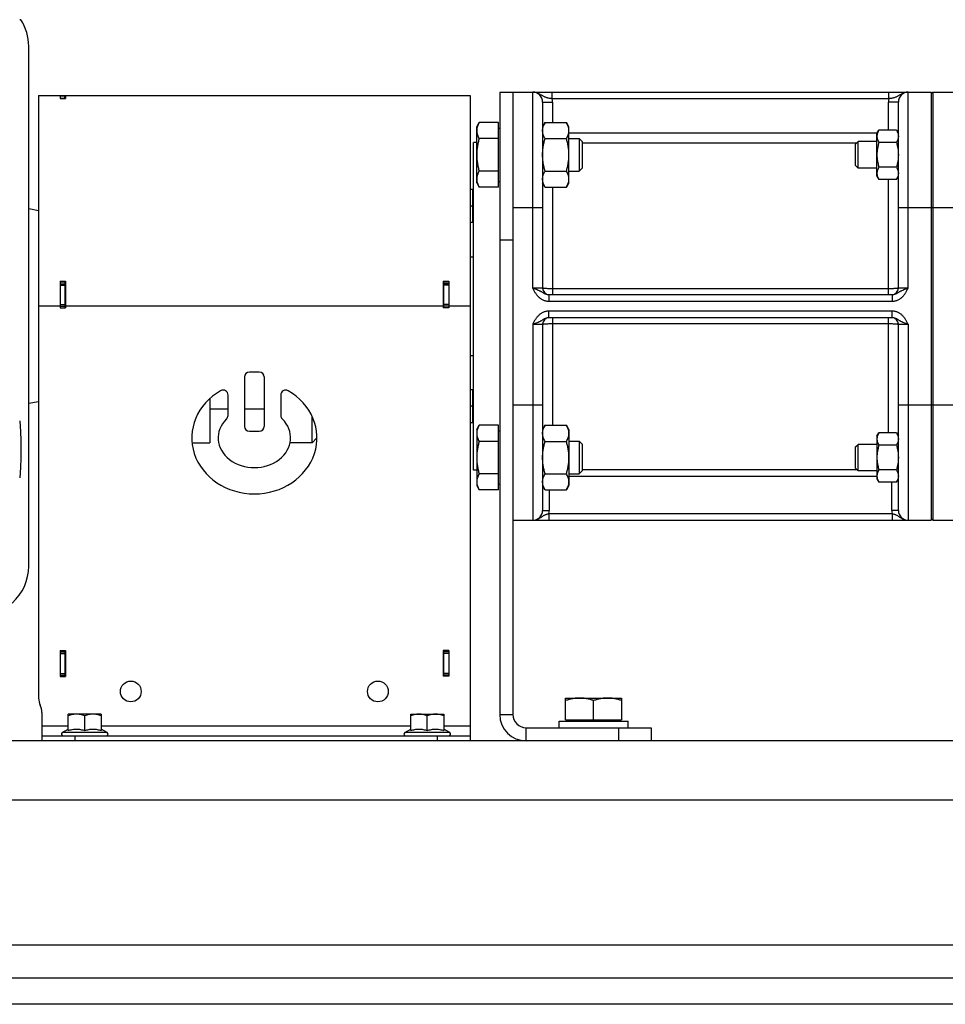
# Model space of a CAD drawing. Units: millimetres. Extents: x -2271 to 1006, y -746 to 914.
# Drawn here: x -120 to 161, y -217 to 82 of the extents above; entities that cross this region are included whole.
import ezdxf

# ---------------------------------------------------------------- set-up
doc = ezdxf.new("R2010")
doc.units = ezdxf.units.MM
doc.header["$LTSCALE"] = 19.36
doc.layers.get('0').update_dxf_attribs({"linetype": 'CONTINUOUS'})
doc.layers.add('02___PRT_ALL_AXES', color=7, linetype='CONTINUOUS')
doc.layers.add('3_ALL_AXES', color=7, linetype='CONTINUOUS')

msp = doc.modelspace()

# ---------------------------------------------------------------- linework, layer by layer
at = {"color": 7, "linetype": 'CONTINUOUS'}
for p, q in [((-119.4, 82.15), (-119.79, 82.15)), ((-117.05, -83.78), (-117.05, 74.09)), ((25.95, 60.15), (25.95, -128.85)), ((25.95, 60.15), (156.95, 60.15)), ((157.45, 60.15), (156.95, 59.65)), ((156.95, 60.15), (156.95, -69.85)), ((157.45, 60.15), (223.95, 60.15)), ((157.45, 60.15), (157.45, -69.85)), ((-114.05, 59.15), (-114.05, -123.85)), ((-114.05, 59.15), (8.75, 59.15)), ((-107.55, 59.04), (-107.55, 58.19)), ((-107.55, 59.04), (-105.85, 59.04)), ((-107.55, 59.01), (-106.05, 59.01)), ((-107.55, 58.19), (-105.85, 58.19)), ((-105.85, 59.04), (-105.85, 58.19)), ((8.75, 59.15), (8.75, 59.02)), ((10.45, 59.02), (8.75, 59.02)), ((8.95, 59.15), (16.95, 59.15)), ((10.45, 59.15), (10.45, 59.02)), ((16.95, 59.15), (16.95, -4.85)), ((38.95, 57.15), (38.95, 0.65)), ((146.95, 0.65), (146.95, 57.15)), ((18.95, 49.61), (19.71, 50.93)), ((25.55, 50.93), (19.71, 50.93)), ((25.55, 31.3), (25.55, 50.93)), ((39.71, 50.93), (38.95, 49.61)), ((39.71, 50.93), (46.19, 50.93)), ((46.95, 49.61), (46.19, 50.93)), ((18.95, 32.61), (18.95, 49.61)), ((25.55, 49.21), (25.95, 49.21)), ((46.95, 32.61), (46.95, 49.61)), ((140.45, 47.61), (141.03, 48.62)), ((146.37, 48.62), (141.03, 48.62)), ((146.37, 48.62), (146.95, 47.61)), ((17.95, -54.6), (17.95, 44.9)), ((18.95, 44.9), (17.95, 44.9)), ((25.55, 46.02), (19.71, 46.02)), ((39.71, 46.02), (46.19, 46.02)), ((46.95, 46.11), (50.03, 46.11)), ((50.03, 46.11), (50.03, 36.11)), ((50.95, 45.19), (50.03, 46.11)), ((50.95, 45.19), (50.95, 37.03)), ((133.95, 44.34), (134.72, 45.11)), ((140.45, 45.11), (134.72, 45.11)), ((134.72, 37.11), (134.72, 45.11)), ((140.45, 34.61), (140.45, 47.61)), ((146.37, 44.86), (141.03, 44.86)), ((133.95, 37.88), (133.95, 44.34)), ((25.55, 36.2), (19.71, 36.2)), ((39.71, 36.2), (46.19, 36.2)), ((46.95, 36.11), (50.03, 36.11)), ((50.95, 37.03), (50.03, 36.11)), ((133.95, 37.88), (134.72, 37.11)), ((140.45, 37.11), (134.72, 37.11)), ((146.37, 37.36), (141.03, 37.36)), ((25.55, 33.01), (25.95, 33.01)), ((140.45, 34.61), (141.03, 33.61)), ((146.37, 33.61), (141.03, 33.61)), ((146.37, 33.61), (146.95, 34.61)), ((17.75, 30.55), (16.95, 30.55)), ((17.75, 20.55), (17.75, 30.55)), ((17.95, 30.2), (17.75, 30.2)), ((18.95, 32.61), (19.71, 31.3)), ((25.55, 31.3), (19.71, 31.3)), ((39.71, 31.3), (38.95, 32.61)), ((39.71, 31.3), (46.19, 31.3)), ((46.95, 32.61), (46.19, 31.3)), ((-114.05, 24.15), (-117.05, 24.68)), ((17.75, 25.55), (16.95, 25.55)), ((17.75, 20.55), (16.95, 20.55)), ((17.95, 20.9), (17.75, 20.9)), ((16.95, 10.15), (17.95, 10.15)), ((-107.55, 2.75), (-107.55, -5.35)), ((-107.55, 2.75), (-105.85, 2.75)), ((-107.55, 1.97), (-106.05, 1.97)), ((-105.85, 2.75), (-105.85, -5.35)), ((8.75, 2.75), (10.45, 2.75)), ((8.75, 2.75), (8.75, -5.35)), ((10.45, 1.97), (8.95, 1.97)), ((10.45, 2.75), (10.45, -5.35)), ((40.85, -1.35), (145.05, -1.35)), ((-107.55, -4.85), (-106.05, -4.85)), ((-107.55, -5.35), (-105.85, -5.35)), ((10.45, -5.35), (8.75, -5.35)), ((10.45, -4.85), (8.95, -4.85)), ((145.05, -8.35), (40.85, -8.35)), ((38.95, -10.35), (38.95, -66.85)), ((146.95, -66.85), (146.95, -10.35)), ((16.95, -19.85), (17.95, -19.85)), ((-51.55, -26.35), (-51.55, -41.35)), ((-47.05, -24.85), (-50.05, -24.85)), ((-45.55, -26.35), (-45.55, -41.35)), ((-56.55, -38.02), (-56.55, -31.84)), ((-40.55, -31.84), (-40.55, -38.02)), ((17.75, -30.26), (16.95, -30.26)), ((17.75, -40.26), (17.75, -30.26)), ((17.95, -30.61), (17.75, -30.61)), ((-114.05, -33.85), (-117.05, -34.38)), ((17.75, -35.26), (16.95, -35.26)), ((-31.05, -46.35), (-31.05, -38.23)), ((17.75, -40.26), (16.95, -40.26)), ((17.95, -39.91), (17.75, -39.91)), ((18.95, -42.31), (19.71, -41)), ((25.55, -41), (19.71, -41)), ((25.55, -60.63), (25.55, -41)), ((39.71, -41), (38.95, -42.31)), ((39.71, -41), (46.19, -41)), ((46.95, -42.31), (46.19, -41)), ((-50.05, -42.85), (-47.05, -42.85)), ((18.95, -42.31), (18.95, -59.31)), ((25.55, -42.71), (25.95, -42.71)), ((46.95, -42.31), (46.95, -59.31)), ((140.45, -44.31), (141.03, -43.31)), ((140.45, -44.31), (140.45, -57.31)), ((146.37, -43.31), (141.03, -43.31)), ((146.37, -43.31), (146.95, -44.31)), ((-67.48, -46.35), (-62.05, -46.35)), ((-31.05, -46.35), (-37.71, -46.35)), ((-31.05, -46.35), (-29.55, -44.85)), ((25.55, -45.91), (19.71, -45.91)), ((39.71, -45.91), (46.19, -45.91)), ((46.95, -45.81), (50.03, -45.81)), ((50.95, -46.73), (50.03, -45.81)), ((50.03, -45.81), (50.03, -55.81)), ((50.95, -46.73), (50.95, -54.89)), ((133.95, -47.58), (134.72, -46.81)), ((133.95, -54.05), (133.95, -47.58)), ((140.45, -46.81), (134.72, -46.81)), ((134.72, -54.81), (134.72, -46.81)), ((146.37, -47.06), (141.03, -47.06)), ((18.95, -54.6), (17.95, -54.6)), ((25.55, -55.72), (19.71, -55.72)), ((39.71, -55.72), (46.19, -55.72)), ((46.95, -55.81), (50.03, -55.81)), ((50.95, -54.89), (50.03, -55.81)), ((133.95, -54.05), (134.72, -54.81)), ((140.45, -54.81), (134.72, -54.81)), ((146.37, -54.57), (141.03, -54.57)), ((18.95, -59.31), (19.71, -60.63)), ((25.55, -58.91), (25.95, -58.91)), ((39.71, -60.63), (38.95, -59.31)), ((46.95, -59.31), (46.19, -60.63)), ((140.45, -57.31), (141.03, -58.32)), ((146.37, -58.32), (141.03, -58.32)), ((146.37, -58.32), (146.95, -57.31)), ((25.55, -60.63), (19.71, -60.63)), ((39.71, -60.63), (46.19, -60.63)), ((29.95, -69.85), (156.95, -69.85)), ((157.45, -69.85), (156.95, -69.35)), ((157.45, -69.85), (223.95, -69.85)), ((-107.55, -109.45), (-107.55, -117.35)), ((-107.55, -109.45), (-105.85, -109.45)), ((-107.55, -109.85), (-106.05, -109.85)), ((-105.85, -109.45), (-105.85, -117.35)), ((10.45, -109.45), (8.75, -109.45)), ((8.75, -109.45), (8.75, -117.25)), ((10.45, -109.85), (8.95, -109.85)), ((10.45, -109.45), (10.45, -117.25)), ((-107.55, -116.85), (-106.05, -116.85)), ((-107.55, -117.35), (-105.85, -117.35)), ((10.45, -117.25), (8.75, -117.25)), ((10.45, -116.85), (8.95, -116.85)), ((45.95, -123.85), (62.95, -123.85)), ((45.95, -130.45), (45.95, -123.85)), ((54.45, -130.45), (54.45, -124.61)), ((62.95, -123.85), (62.95, -130.45)), ((-113.05, -128.21), (-113.05, -136.85)), ((-105.05, -133.72), (-105.05, -128.75)), ((-95.05, -128.75), (-105.05, -128.75)), ((-100.05, -133.72), (-100.05, -129.2)), ((-95.05, -128.75), (-95.05, -133.72)), ((-1.05, -128.75), (8.95, -128.75)), ((-1.05, -133.72), (-1.05, -128.75)), ((3.95, -133.72), (3.95, -129.2)), ((8.95, -128.75), (8.95, -133.72)), ((43.95, -130.85), (64.95, -130.85)), ((43.95, -132.85), (43.95, -130.85)), ((45.95, -130.45), (62.95, -130.45)), ((46.35, -130.85), (46.35, -130.45)), ((62.55, -130.85), (62.55, -130.45)), ((64.95, -132.85), (64.95, -130.85)), ((-106.88, -134.33), (-105.05, -133.27)), ((-93.23, -134.33), (-95.05, -133.27)), ((-2.88, -134.33), (-1.05, -133.27)), ((10.77, -134.33), (8.95, -133.27)), ((16.95, -132.25), (16.95, -136.85)), ((71.95, -132.85), (71.95, -136.85)), ((-113.05, -135.35), (16.95, -135.35)), ((366.95, -216.85), (-433.05, -216.85))]:
    msp.add_line(p, q, dxfattribs=at)
at = {"color": 3, "linetype": 'CONTINUOUS'}
for p, q in [((29.95, 60.15), (29.95, -128.85)), ((-106.05, 58.19), (-106.05, 59.01)), ((8.95, 59.02), (8.95, 59.15)), ((-107.55, 2.57), (-105.85, 2.57)), ((-106.05, 2.57), (-106.05, -5.35)), ((8.75, 2.57), (10.45, 2.57)), ((8.95, -5.35), (8.95, 2.57)), ((-106.05, -109.45), (-106.05, -117.35)), ((8.95, -117.25), (8.95, -109.45)), ((33.95, -132.85), (71.95, -132.85)), ((366.95, -136.85), (-433.05, -136.85)), ((-433.05, -208.85), (366.95, -208.85))]:
    msp.add_line(p, q, dxfattribs=at)
at = {"color": 9, "linetype": 'CONTINUOUS'}
for p, q in [((35.95, 0.65), (35.95, 60.15)), ((41.86, 58.15), (41.86, 60.15)), ((144.03, 58.15), (144.03, 60.15)), ((149.95, 0.65), (149.95, 60.15)), ((-107.55, 59), (-106.05, 59)), ((-107.55, 58.31), (-106.05, 58.31)), ((10.45, 59.06), (8.95, 59.06)), ((38.95, 57.15), (41.95, 57.15)), ((144.03, 58.15), (41.86, 58.15)), ((41.95, 57.15), (41.95, 50.93)), ((146.95, 57.15), (143.95, 57.15)), ((143.95, 48.62), (143.95, 57.15)), ((46.95, 47.75), (140.53, 47.75)), ((146.95, 47.75), (146.87, 47.75)), ((146.95, 47.62), (146.95, 47.62)), ((146.95, 47.62), (146.95, 47.62)), ((50.95, 44.77), (134.38, 44.77)), ((143.95, -1.35), (143.95, 33.61)), ((41.95, 31.3), (41.95, -1.35)), ((29.95, 25.15), (38.95, 25.15)), ((146.95, 25.15), (168.95, 25.15)), ((29.95, 15.15), (25.95, 15.15)), ((-107.55, 1.52), (-106.05, 1.52)), ((10.45, 1.52), (8.95, 1.52)), ((38.95, 0.65), (35.95, 0.65)), ((143.95, 0.44), (41.95, 0.44)), ((149.95, 0.65), (146.95, 0.65)), ((40.85, -1.35), (40.85, -3.35)), ((145.05, -1.35), (145.05, -3.35)), ((-107.55, -4.85), (-114.05, -4.85)), ((-107.55, -4.35), (-106.05, -4.35)), ((8.75, -4.85), (-105.85, -4.85)), ((10.45, -4.35), (8.95, -4.35)), ((16.95, -4.85), (10.45, -4.85)), ((40.85, -3.35), (145.05, -3.35)), ((145.05, -6.35), (40.85, -6.35)), ((40.85, -8.35), (40.85, -6.35)), ((41.95, -8.35), (41.95, -41)), ((143.95, -43.31), (143.95, -8.35)), ((145.05, -8.35), (145.05, -6.35)), ((35.95, -10.35), (38.95, -10.35)), ((35.95, -10.35), (35.95, -69.85)), ((41.95, -10.14), (143.95, -10.14)), ((146.95, -10.35), (149.95, -10.35)), ((149.95, -10.35), (149.95, -69.85)), ((29.95, -34.85), (38.95, -34.85)), ((146.95, -34.85), (168.95, -34.85)), ((140.45, -56.56), (46.95, -56.56)), ((134.47, -54.57), (50.95, -54.57)), ((144.95, -66.85), (144.95, -58.32)), ((146.95, -57.57), (146.8, -57.57)), ((40.95, -60.63), (40.95, -66.85)), ((38.95, -66.85), (40.95, -66.85)), ((40.85, -67.85), (145.05, -67.85)), ((40.85, -67.85), (40.85, -69.85)), ((146.95, -66.85), (144.95, -66.85)), ((145.05, -67.85), (145.05, -69.85)), ((-107.55, -110.35), (-106.05, -110.35)), ((10.45, -110.35), (8.95, -110.35)), ((-107.55, -116.35), (-106.05, -116.35)), ((10.45, -116.35), (8.95, -116.35)), ((25.95, -128.85), (29.95, -128.85)), ((-113.05, -132.25), (-105.05, -132.25)), ((-93.23, -134.33), (-106.88, -134.33)), ((-95.05, -132.25), (-1.05, -132.25)), ((10.77, -134.33), (-2.88, -134.33)), ((8.95, -132.25), (16.95, -132.25)), ((33.95, -136.85), (33.95, -132.85)), ((61.95, -132.85), (61.95, -136.85)), ((-103.05, -135.35), (-103.05, -136.85)), ((6.95, -135.35), (6.95, -136.85)), ((366.95, -154.85), (-433.05, -154.85))]:
    msp.add_line(p, q, dxfattribs=at)
at = {"color": 7, "linetype": 'CONTINUOUS'}
for centre in [(-86.05, -121.85), (-11.05, -121.85)]:
    msp.add_circle(centre, 3.15, dxfattribs=at)
for centre, radius, start, end in [((-132.05, 74.09), 15, 0, 32.5105), ((35.95, 57.15), 3, 0, 90), ((149.95, 57.15), 3, 90, 180), ((40.95, 0.65), 2, 180, 267.2727), ((144.95, 0.65), 2, 272.7273, 360), ((40.95, -10.35), 2, 92.7273, 180), ((144.95, -10.35), 2, 0, 87.2727), ((-50.05, -26.35), 1.5, 90, 180), ((-47.05, -26.35), 1.5, 0, 90), ((-58.05, -31.84), 1.5, 0, 119.8092), ((-39.05, -31.84), 1.5, 60.1908, 180), ((-58.05, -38.02), 1.5, 314.4649, 360), ((-39.05, -38.02), 1.5, 180, 225.5351), ((-50.05, -41.35), 1.5, 180, 270), ((-47.05, -41.35), 1.5, 270, 360), ((35.95, -66.85), 3, 270, 360), ((149.95, -66.85), 3, 180, 270), ((-132.05, -83.79), 15, 311.7083, 360), ((-109.05, -123.85), 5, 180, 205.8419), ((-118.05, -128.21), 5, 0, 25.8419), ((33.95, -128.85), 8, 180, 270), ((-106.6, -134.8), 0.55, 120, 270), ((-93.5, -134.8), 0.55, 270, 60), ((-2.6, -134.8), 0.55, 120, 270), ((10.5, -134.8), 0.55, 270, 60)]:
    msp.add_arc(centre, radius, start, end, dxfattribs=at)
at = {"color": 9, "linetype": 'CONTINUOUS'}
for centre, radius, start, end in [((35.95, 57.15), 6, 0, 9.5941), ((149.95, 57.15), 6, 170.4059, 180), ((143.99, 47.75), 2.96, 357.4811, 359.9996), ((143.96, -57.57), 2.99, 0.0009, 4.5197), ((35.95, -66.85), 5, 348.463, 360), ((149.95, -66.85), 5, 180, 191.537)]:
    msp.add_arc(centre, radius, start, end, dxfattribs=at)
at = {"color": 3, "linetype": 'CONTINUOUS'}
msp.add_arc((33.95, -128.85), 4, 180, 270, dxfattribs=at)
at = {"color": 7, "linetype": 'CONTINUOUS'}
for major_axis, ratio, start_param, end_param in [((19, 0), 0.894737, 2.140338, 7.28444), ((11, 0), 0.818182, 2.446692, 6.978086)]:
    msp.add_ellipse((-48.55, -44.85), major_axis=major_axis, ratio=ratio, start_param=start_param, end_param=end_param, dxfattribs=at)
at = {"color": 9, "linetype": 'CONTINUOUS'}
for points, knots in [([(41.86, 58.15), (41.72, 58.16), (41.43, 58.2), (41, 58.26), (40.59, 58.35), (40.2, 58.45), (39.83, 58.57), (39.49, 58.72), (39.16, 58.89), (38.84, 59.08), (38.52, 59.28), (38.2, 59.48), (37.86, 59.66), (37.51, 59.83), (37.14, 59.97), (36.75, 60.07), (36.35, 60.13), (36.08, 60.15), (35.95, 60.15)], [0, 0, 0, 0, 0.06965, 0.13811, 0.204453, 0.268167, 0.329299, 0.388466, 0.446661, 0.504887, 0.56384, 0.623828, 0.684871, 0.746831, 0.809517, 0.87273, 0.936282, 1, 1, 1, 1]), ([(149.95, 60.15), (149.81, 60.15), (149.55, 60.13), (149.15, 60.07), (148.76, 59.97), (148.39, 59.83), (148.04, 59.66), (147.7, 59.48), (147.37, 59.28), (147.06, 59.08), (146.74, 58.89), (146.41, 58.72), (146.06, 58.57), (145.7, 58.45), (145.3, 58.35), (144.89, 58.26), (144.47, 58.2), (144.18, 58.16), (144.03, 58.15)], [0, 0, 0, 0, 0.063718, 0.12727, 0.190483, 0.253169, 0.315129, 0.376172, 0.43616, 0.495113, 0.553338, 0.611534, 0.670701, 0.731833, 0.795547, 0.86189, 0.93035, 1, 1, 1, 1]), ([(35.95, 0.65), (36.06, 0.61), (36.29, 0.54), (36.73, 0.38), (37.27, 0.19), (37.79, -0.02), (38.17, -0.21), (38.45, -0.36), (38.72, -0.51), (39.08, -0.73), (39.44, -0.95), (39.84, -1.14), (40.16, -1.26), (40.5, -1.33), (40.73, -1.35), (40.85, -1.35)], [0, 0, 0, 0, 0.067419, 0.134302, 0.264603, 0.38844, 0.447968, 0.506381, 0.564326, 0.622568, 0.742576, 0.805, 0.86893, 0.934045, 1, 1, 1, 1]), ([(35.95, 0.65), (36.07, 0.4), (36.32, -0.1), (36.67, -0.71), (36.98, -1.18), (37.23, -1.51), (37.51, -1.83), (37.81, -2.12), (38.13, -2.4), (38.47, -2.64), (38.83, -2.85), (39.21, -3.03), (39.61, -3.17), (40.01, -3.27), (40.43, -3.34), (40.71, -3.35), (40.85, -3.35)], [0, 0, 0, 0, 0.125017, 0.250011, 0.312518, 0.375024, 0.437527, 0.500029, 0.56253, 0.625029, 0.687527, 0.750023, 0.812518, 0.875013, 0.937507, 1, 1, 1, 1]), ([(41.95, 0.44), (41.75, 0.44), (41.37, 0.44), (40.81, 0.45), (40.3, 0.47), (39.91, 0.49), (39.64, 0.51), (39.46, 0.53), (39.33, 0.55), (39.24, 0.56), (39.18, 0.57), (39.13, 0.58), (39.08, 0.59), (39.04, 0.6), (39.01, 0.61), (38.99, 0.62), (38.97, 0.62), (38.96, 0.63), (38.95, 0.64), (38.95, 0.65)], [0, 0, 0, 0, 0.193541, 0.379672, 0.551275, 0.701809, 0.767357, 0.825581, 0.875944, 0.898033, 0.917997, 0.935794, 0.951395, 0.964778, 0.97594, 0.984903, 0.988581, 0.991745, 1, 1, 1, 1]), ([(146.95, 0.65), (146.95, 0.64), (146.94, 0.63), (146.93, 0.62), (146.91, 0.62), (146.89, 0.61), (146.86, 0.6), (146.82, 0.59), (146.77, 0.58), (146.72, 0.57), (146.66, 0.56), (146.57, 0.55), (146.44, 0.53), (146.26, 0.51), (145.98, 0.49), (145.59, 0.47), (145.08, 0.45), (144.53, 0.44), (144.14, 0.44), (143.95, 0.44)], [0, 0, 0, 0, 0.008255, 0.011419, 0.015097, 0.02406, 0.035222, 0.048605, 0.064206, 0.082003, 0.101967, 0.124056, 0.174419, 0.232643, 0.298191, 0.448725, 0.620328, 0.806459, 1, 1, 1, 1]), ([(145.05, -1.35), (145.17, -1.35), (145.4, -1.33), (145.74, -1.26), (146.06, -1.14), (146.46, -0.95), (146.82, -0.73), (147.18, -0.51), (147.45, -0.36), (147.73, -0.21), (148.11, -0.02), (148.63, 0.19), (149.16, 0.38), (149.61, 0.54), (149.83, 0.61), (149.95, 0.65)], [0, 0, 0, 0, 0.065955, 0.13107, 0.195, 0.257424, 0.377432, 0.435674, 0.493619, 0.552032, 0.61156, 0.735397, 0.865698, 0.932581, 1, 1, 1, 1]), ([(145.05, -3.35), (145.19, -3.35), (145.47, -3.34), (145.88, -3.27), (146.29, -3.17), (146.69, -3.03), (147.07, -2.85), (147.43, -2.64), (147.77, -2.4), (148.09, -2.12), (148.39, -1.83), (148.66, -1.51), (148.92, -1.18), (149.23, -0.71), (149.57, -0.1), (149.82, 0.4), (149.95, 0.65)], [0, 0, 0, 0, 0.062493, 0.124987, 0.187482, 0.249977, 0.312473, 0.374971, 0.43747, 0.499971, 0.562473, 0.624976, 0.687482, 0.749989, 0.874983, 1, 1, 1, 1]), ([(40.85, -6.35), (40.71, -6.35), (40.43, -6.37), (40.01, -6.43), (39.61, -6.53), (39.21, -6.67), (38.83, -6.85), (38.47, -7.06), (38.13, -7.31), (37.81, -7.58), (37.51, -7.88), (37.23, -8.19), (36.98, -8.53), (36.67, -8.99), (36.32, -9.6), (36.07, -10.1), (35.95, -10.35)], [0, 0, 0, 0, 0.062493, 0.124987, 0.187482, 0.249977, 0.312473, 0.374971, 0.43747, 0.499971, 0.562473, 0.624976, 0.687482, 0.749989, 0.874983, 1, 1, 1, 1]), ([(40.85, -8.35), (40.73, -8.35), (40.5, -8.37), (40.16, -8.45), (39.84, -8.56), (39.44, -8.75), (39.08, -8.97), (38.72, -9.19), (38.45, -9.34), (38.17, -9.49), (37.79, -9.68), (37.27, -9.89), (36.73, -10.09), (36.29, -10.24), (36.06, -10.31), (35.95, -10.35)], [0, 0, 0, 0, 0.065955, 0.13107, 0.195, 0.257424, 0.377432, 0.435674, 0.493619, 0.552032, 0.61156, 0.735397, 0.865698, 0.932581, 1, 1, 1, 1]), ([(149.95, -10.35), (149.82, -10.1), (149.57, -9.6), (149.23, -8.99), (148.92, -8.53), (148.66, -8.19), (148.39, -7.88), (148.09, -7.58), (147.77, -7.31), (147.43, -7.06), (147.07, -6.85), (146.69, -6.67), (146.29, -6.53), (145.88, -6.43), (145.47, -6.37), (145.19, -6.35), (145.05, -6.35)], [0, 0, 0, 0, 0.125017, 0.250011, 0.312518, 0.375024, 0.437527, 0.500029, 0.56253, 0.625029, 0.687527, 0.750023, 0.812518, 0.875013, 0.937507, 1, 1, 1, 1]), ([(149.95, -10.35), (149.83, -10.31), (149.61, -10.24), (149.16, -10.09), (148.63, -9.89), (148.11, -9.68), (147.73, -9.49), (147.45, -9.34), (147.18, -9.19), (146.82, -8.97), (146.46, -8.75), (146.06, -8.56), (145.74, -8.45), (145.4, -8.37), (145.17, -8.35), (145.05, -8.35)], [0, 0, 0, 0, 0.067419, 0.134302, 0.264603, 0.38844, 0.447968, 0.506381, 0.564326, 0.622568, 0.742576, 0.805, 0.86893, 0.934045, 1, 1, 1, 1]), ([(38.95, -10.35), (38.95, -10.34), (38.96, -10.33), (38.97, -10.33), (38.99, -10.32), (39.01, -10.31), (39.04, -10.3), (39.08, -10.29), (39.13, -10.28), (39.18, -10.27), (39.24, -10.26), (39.33, -10.25), (39.46, -10.23), (39.64, -10.22), (39.91, -10.2), (40.3, -10.17), (40.81, -10.15), (41.37, -10.14), (41.75, -10.14), (41.95, -10.14)], [0, 0, 0, 0, 0.008255, 0.011419, 0.015097, 0.02406, 0.035222, 0.048605, 0.064206, 0.082003, 0.101967, 0.124056, 0.174419, 0.232643, 0.298191, 0.448725, 0.620328, 0.806459, 1, 1, 1, 1]), ([(143.95, -10.14), (144.14, -10.14), (144.53, -10.14), (145.08, -10.15), (145.59, -10.17), (145.98, -10.2), (146.26, -10.22), (146.44, -10.23), (146.57, -10.25), (146.66, -10.26), (146.72, -10.27), (146.77, -10.28), (146.82, -10.29), (146.86, -10.3), (146.89, -10.31), (146.91, -10.32), (146.93, -10.33), (146.94, -10.33), (146.95, -10.34), (146.95, -10.35)], [0, 0, 0, 0, 0.193541, 0.379672, 0.551275, 0.701809, 0.767357, 0.825581, 0.875944, 0.898033, 0.917997, 0.935794, 0.951395, 0.964778, 0.97594, 0.984903, 0.988581, 0.991745, 1, 1, 1, 1]), ([(35.95, -69.85), (36.06, -69.85), (36.29, -69.84), (36.63, -69.79), (36.96, -69.71), (37.28, -69.61), (37.59, -69.47), (37.89, -69.32), (38.17, -69.15), (38.45, -68.97), (38.71, -68.78), (38.98, -68.6), (39.25, -68.42), (39.54, -68.27), (39.84, -68.13), (40.16, -68.02), (40.5, -67.92), (40.73, -67.87), (40.85, -67.85)], [0, 0, 0, 0, 0.063562, 0.127052, 0.190395, 0.253509, 0.316303, 0.378675, 0.440521, 0.501753, 0.562341, 0.622394, 0.682264, 0.742597, 0.804206, 0.867726, 0.933217, 1, 1, 1, 1]), ([(145.05, -67.85), (145.17, -67.87), (145.4, -67.92), (145.74, -68.02), (146.06, -68.13), (146.36, -68.27), (146.65, -68.42), (146.92, -68.6), (147.18, -68.78), (147.45, -68.97), (147.72, -69.15), (148.01, -69.32), (148.31, -69.47), (148.62, -69.61), (148.94, -69.71), (149.27, -69.79), (149.61, -69.84), (149.83, -69.85), (149.95, -69.85)], [0, 0, 0, 0, 0.066783, 0.132274, 0.195794, 0.257403, 0.317736, 0.377606, 0.437659, 0.498247, 0.559479, 0.621325, 0.683697, 0.746491, 0.809605, 0.872948, 0.936438, 1, 1, 1, 1])]:
    msp.add_open_spline(points, degree=3, knots=knots, dxfattribs=at)
at = {"color": 7, "linetype": 'CONTINUOUS'}
for points, knots in [([(19.71, 50.93), (19.59, 50.73), (19.39, 50.33), (19.18, 49.82), (19.06, 49.41), (19, 49.1), (18.96, 48.78), (18.95, 48.58), (18.95, 48.47)], [0, 0, 0, 0, 0.26155, 0.514311, 0.637719, 0.759483, 0.880056, 1, 1, 1, 1]), ([(38.95, 48.47), (38.95, 48.58), (38.96, 48.78), (39, 49.1), (39.06, 49.41), (39.18, 49.82), (39.39, 50.33), (39.59, 50.73), (39.71, 50.93)], [0, 0, 0, 0, 0.119944, 0.240516, 0.36228, 0.485687, 0.738449, 1, 1, 1, 1]), ([(46.95, 48.47), (46.95, 48.58), (46.94, 48.78), (46.9, 49.1), (46.84, 49.41), (46.72, 49.82), (46.51, 50.33), (46.3, 50.73), (46.19, 50.93)], [0, 0, 0, 0, 0.119944, 0.240516, 0.36228, 0.485687, 0.738449, 1, 1, 1, 1]), ([(18.95, 48.47), (18.95, 48.37), (18.96, 48.16), (19, 47.85), (19.06, 47.54), (19.18, 47.12), (19.39, 46.61), (19.59, 46.21), (19.71, 46.02)], [0, 0, 0, 0, 0.119944, 0.240516, 0.36228, 0.485687, 0.738449, 1, 1, 1, 1]), ([(39.71, 46.02), (39.59, 46.21), (39.39, 46.61), (39.18, 47.12), (39.06, 47.54), (39, 47.85), (38.96, 48.16), (38.95, 48.37), (38.95, 48.47)], [0, 0, 0, 0, 0.26155, 0.514311, 0.637719, 0.759483, 0.880056, 1, 1, 1, 1]), ([(46.19, 46.02), (46.3, 46.21), (46.51, 46.61), (46.72, 47.12), (46.84, 47.54), (46.9, 47.85), (46.94, 48.16), (46.95, 48.37), (46.95, 48.47)], [0, 0, 0, 0, 0.26155, 0.514311, 0.637719, 0.759483, 0.880056, 1, 1, 1, 1]), ([(141.03, 48.62), (140.94, 48.47), (140.78, 48.16), (140.6, 47.7), (140.5, 47.3), (140.46, 46.98), (140.45, 46.82), (140.45, 46.74)], [0, 0, 0, 0, 0.261592, 0.514394, 0.759441, 0.880036, 1, 1, 1, 1]), ([(146.37, 48.62), (146.45, 48.47), (146.61, 48.16), (146.8, 47.7), (146.9, 47.3), (146.94, 46.98), (146.95, 46.82), (146.95, 46.74)], [0, 0, 0, 0, 0.261592, 0.514394, 0.759441, 0.880036, 1, 1, 1, 1]), ([(19.71, 46.02), (19.59, 45.62), (19.38, 44.82), (19.14, 43.59), (18.98, 42.36), (18.95, 41.53), (18.95, 41.11)], [0, 0, 0, 0, 0.250017, 0.500021, 0.750014, 1, 1, 1, 1]), ([(38.95, 41.11), (38.95, 41.53), (38.98, 42.36), (39.14, 43.59), (39.38, 44.82), (39.59, 45.62), (39.71, 46.02)], [0, 0, 0, 0, 0.249984, 0.499977, 0.749982, 1, 1, 1, 1]), ([(46.95, 41.11), (46.95, 41.53), (46.91, 42.36), (46.76, 43.59), (46.52, 44.82), (46.3, 45.62), (46.19, 46.02)], [0, 0, 0, 0, 0.249984, 0.499977, 0.749982, 1, 1, 1, 1]), ([(140.45, 46.74), (140.45, 46.66), (140.46, 46.5), (140.5, 46.18), (140.6, 45.78), (140.78, 45.32), (140.94, 45.01), (141.03, 44.86)], [0, 0, 0, 0, 0.119964, 0.240557, 0.485603, 0.738406, 1, 1, 1, 1]), ([(141.03, 44.86), (140.94, 44.56), (140.78, 43.94), (140.59, 43.01), (140.48, 42.06), (140.45, 41.43), (140.45, 41.11)], [0, 0, 0, 0, 0.250015, 0.500019, 0.750012, 1, 1, 1, 1]), ([(146.95, 46.74), (146.95, 46.66), (146.94, 46.5), (146.9, 46.18), (146.8, 45.78), (146.61, 45.32), (146.45, 45.01), (146.37, 44.86)], [0, 0, 0, 0, 0.119964, 0.240557, 0.485603, 0.738406, 1, 1, 1, 1]), ([(146.37, 44.86), (146.46, 44.56), (146.62, 43.94), (146.8, 43.01), (146.92, 42.06), (146.95, 41.43), (146.95, 41.11)], [0, 0, 0, 0, 0.250015, 0.500019, 0.750012, 1, 1, 1, 1]), ([(18.95, 41.11), (18.95, 40.7), (18.98, 39.86), (19.14, 38.63), (19.38, 37.41), (19.59, 36.6), (19.71, 36.2)], [0, 0, 0, 0, 0.249984, 0.499977, 0.749982, 1, 1, 1, 1]), ([(39.71, 36.2), (39.59, 36.6), (39.38, 37.41), (39.14, 38.63), (38.98, 39.86), (38.95, 40.7), (38.95, 41.11)], [0, 0, 0, 0, 0.250017, 0.500021, 0.750014, 1, 1, 1, 1]), ([(46.19, 36.2), (46.3, 36.6), (46.52, 37.41), (46.76, 38.63), (46.91, 39.86), (46.95, 40.7), (46.95, 41.11)], [0, 0, 0, 0, 0.250017, 0.500021, 0.750014, 1, 1, 1, 1]), ([(140.45, 41.11), (140.45, 40.79), (140.48, 40.16), (140.59, 39.21), (140.78, 38.28), (140.94, 37.66), (141.03, 37.36)], [0, 0, 0, 0, 0.249986, 0.499979, 0.749983, 1, 1, 1, 1]), ([(146.95, 41.11), (146.95, 40.79), (146.92, 40.16), (146.8, 39.21), (146.62, 38.28), (146.46, 37.66), (146.37, 37.36)], [0, 0, 0, 0, 0.249986, 0.499979, 0.749983, 1, 1, 1, 1]), ([(19.71, 36.2), (19.59, 36.01), (19.39, 35.61), (19.18, 35.1), (19.06, 34.68), (19, 34.37), (18.96, 34.06), (18.95, 33.85), (18.95, 33.75)], [0, 0, 0, 0, 0.26155, 0.514311, 0.637719, 0.759483, 0.880056, 1, 1, 1, 1]), ([(38.95, 33.75), (38.95, 33.85), (38.96, 34.06), (39, 34.37), (39.06, 34.68), (39.18, 35.1), (39.39, 35.61), (39.59, 36.01), (39.71, 36.2)], [0, 0, 0, 0, 0.119944, 0.240516, 0.36228, 0.485687, 0.738449, 1, 1, 1, 1]), ([(46.95, 33.75), (46.95, 33.85), (46.94, 34.06), (46.9, 34.37), (46.84, 34.68), (46.72, 35.1), (46.51, 35.61), (46.3, 36.01), (46.19, 36.2)], [0, 0, 0, 0, 0.119944, 0.240516, 0.36228, 0.485687, 0.738449, 1, 1, 1, 1]), ([(141.03, 37.36), (140.94, 37.21), (140.78, 36.91), (140.6, 36.44), (140.5, 36.04), (140.46, 35.72), (140.45, 35.56), (140.45, 35.48)], [0, 0, 0, 0, 0.261592, 0.514394, 0.759441, 0.880036, 1, 1, 1, 1]), ([(146.37, 37.36), (146.45, 37.21), (146.61, 36.91), (146.8, 36.44), (146.9, 36.04), (146.94, 35.72), (146.95, 35.56), (146.95, 35.48)], [0, 0, 0, 0, 0.261592, 0.514394, 0.759441, 0.880036, 1, 1, 1, 1]), ([(18.95, 33.75), (18.95, 33.65), (18.96, 33.44), (19, 33.13), (19.06, 32.82), (19.18, 32.4), (19.39, 31.89), (19.59, 31.49), (19.71, 31.3)], [0, 0, 0, 0, 0.119944, 0.240516, 0.36228, 0.485687, 0.738449, 1, 1, 1, 1]), ([(39.71, 31.3), (39.59, 31.49), (39.39, 31.89), (39.18, 32.4), (39.06, 32.82), (39, 33.13), (38.96, 33.44), (38.95, 33.65), (38.95, 33.75)], [0, 0, 0, 0, 0.26155, 0.514311, 0.637719, 0.759483, 0.880056, 1, 1, 1, 1]), ([(46.19, 31.3), (46.3, 31.49), (46.51, 31.89), (46.72, 32.4), (46.84, 32.82), (46.9, 33.13), (46.94, 33.44), (46.95, 33.65), (46.95, 33.75)], [0, 0, 0, 0, 0.26155, 0.514311, 0.637719, 0.759483, 0.880056, 1, 1, 1, 1]), ([(140.45, 35.48), (140.45, 35.4), (140.46, 35.24), (140.5, 34.92), (140.6, 34.52), (140.78, 34.06), (140.94, 33.76), (141.03, 33.61)], [0, 0, 0, 0, 0.119964, 0.240557, 0.485603, 0.738406, 1, 1, 1, 1]), ([(146.95, 35.48), (146.95, 35.4), (146.94, 35.24), (146.9, 34.92), (146.8, 34.52), (146.61, 34.06), (146.45, 33.76), (146.37, 33.61)], [0, 0, 0, 0, 0.119964, 0.240557, 0.485603, 0.738406, 1, 1, 1, 1]), ([(-119.79, -39.69), (-119.72, -40.41), (-119.6, -41.85), (-119.49, -44.02), (-119.42, -46.18), (-119.39, -48.35), (-119.42, -50.52), (-119.49, -52.69), (-119.6, -54.85), (-119.72, -56.29), (-119.79, -57.01)], [0, 0, 0, 0, 0.125057, 0.250063, 0.375039, 0.5, 0.624961, 0.749937, 0.874943, 1, 1, 1, 1]), ([(19.71, -41), (19.59, -41.19), (19.39, -41.59), (19.18, -42.1), (19.06, -42.52), (19, -42.83), (18.96, -43.14), (18.95, -43.35), (18.95, -43.45)], [0, 0, 0, 0, 0.26155, 0.514311, 0.637719, 0.759483, 0.880056, 1, 1, 1, 1]), ([(38.95, -43.45), (38.95, -43.35), (38.96, -43.14), (39, -42.83), (39.06, -42.52), (39.18, -42.1), (39.39, -41.59), (39.59, -41.19), (39.71, -41)], [0, 0, 0, 0, 0.119944, 0.240516, 0.36228, 0.485687, 0.738449, 1, 1, 1, 1]), ([(46.95, -43.45), (46.95, -43.35), (46.94, -43.14), (46.9, -42.83), (46.84, -42.52), (46.72, -42.1), (46.51, -41.59), (46.3, -41.19), (46.19, -41)], [0, 0, 0, 0, 0.119944, 0.240516, 0.36228, 0.485687, 0.738449, 1, 1, 1, 1]), ([(18.95, -43.45), (18.95, -43.56), (18.96, -43.76), (19, -44.08), (19.06, -44.39), (19.18, -44.8), (19.39, -45.32), (19.59, -45.71), (19.71, -45.91)], [0, 0, 0, 0, 0.119944, 0.240516, 0.36228, 0.485687, 0.738449, 1, 1, 1, 1]), ([(39.71, -45.91), (39.59, -45.71), (39.39, -45.32), (39.18, -44.8), (39.06, -44.39), (39, -44.08), (38.96, -43.76), (38.95, -43.56), (38.95, -43.45)], [0, 0, 0, 0, 0.26155, 0.514311, 0.637719, 0.759483, 0.880056, 1, 1, 1, 1]), ([(46.19, -45.91), (46.3, -45.71), (46.51, -45.32), (46.72, -44.8), (46.84, -44.39), (46.9, -44.08), (46.94, -43.76), (46.95, -43.56), (46.95, -43.45)], [0, 0, 0, 0, 0.26155, 0.514311, 0.637719, 0.759483, 0.880056, 1, 1, 1, 1]), ([(141.03, -43.31), (140.94, -43.46), (140.78, -43.76), (140.6, -44.23), (140.5, -44.63), (140.46, -44.95), (140.45, -45.1), (140.45, -45.18)], [0, 0, 0, 0, 0.261592, 0.514394, 0.759441, 0.880036, 1, 1, 1, 1]), ([(146.37, -43.31), (146.45, -43.46), (146.61, -43.76), (146.8, -44.23), (146.9, -44.63), (146.94, -44.95), (146.95, -45.1), (146.95, -45.18)], [0, 0, 0, 0, 0.261592, 0.514394, 0.759441, 0.880036, 1, 1, 1, 1]), ([(19.71, -45.91), (19.59, -46.3), (19.38, -47.11), (19.14, -48.33), (18.98, -49.57), (18.95, -50.4), (18.95, -50.81)], [0, 0, 0, 0, 0.250017, 0.500021, 0.750014, 1, 1, 1, 1]), ([(38.95, -50.81), (38.95, -50.4), (38.98, -49.57), (39.14, -48.33), (39.38, -47.11), (39.59, -46.3), (39.71, -45.91)], [0, 0, 0, 0, 0.249984, 0.499977, 0.749982, 1, 1, 1, 1]), ([(46.95, -50.81), (46.95, -50.4), (46.91, -49.57), (46.76, -48.33), (46.52, -47.11), (46.3, -46.3), (46.19, -45.91)], [0, 0, 0, 0, 0.249984, 0.499977, 0.749982, 1, 1, 1, 1]), ([(140.45, -45.18), (140.45, -45.26), (140.46, -45.42), (140.5, -45.74), (140.6, -46.14), (140.78, -46.61), (140.94, -46.91), (141.03, -47.06)], [0, 0, 0, 0, 0.119964, 0.240557, 0.485603, 0.738406, 1, 1, 1, 1]), ([(141.03, -47.06), (140.94, -47.37), (140.78, -47.98), (140.59, -48.91), (140.48, -49.86), (140.45, -50.5), (140.45, -50.81)], [0, 0, 0, 0, 0.250015, 0.500019, 0.750012, 1, 1, 1, 1]), ([(146.95, -45.18), (146.95, -45.26), (146.94, -45.42), (146.9, -45.74), (146.8, -46.14), (146.61, -46.61), (146.45, -46.91), (146.37, -47.06)], [0, 0, 0, 0, 0.119964, 0.240557, 0.485603, 0.738406, 1, 1, 1, 1]), ([(146.37, -47.06), (146.46, -47.37), (146.62, -47.98), (146.8, -48.91), (146.92, -49.86), (146.95, -50.5), (146.95, -50.81)], [0, 0, 0, 0, 0.250015, 0.500019, 0.750012, 1, 1, 1, 1]), ([(18.95, -50.81), (18.95, -51.23), (18.98, -52.06), (19.14, -53.3), (19.38, -54.52), (19.59, -55.32), (19.71, -55.72)], [0, 0, 0, 0, 0.249984, 0.499977, 0.749982, 1, 1, 1, 1]), ([(39.71, -55.72), (39.59, -55.32), (39.38, -54.52), (39.14, -53.3), (38.98, -52.06), (38.95, -51.23), (38.95, -50.81)], [0, 0, 0, 0, 0.250017, 0.500021, 0.750014, 1, 1, 1, 1]), ([(46.19, -55.72), (46.3, -55.32), (46.52, -54.52), (46.76, -53.3), (46.91, -52.06), (46.95, -51.23), (46.95, -50.81)], [0, 0, 0, 0, 0.250017, 0.500021, 0.750014, 1, 1, 1, 1]), ([(140.45, -50.81), (140.45, -51.13), (140.48, -51.77), (140.59, -52.71), (140.78, -53.65), (140.94, -54.26), (141.03, -54.57)], [0, 0, 0, 0, 0.249986, 0.499979, 0.749983, 1, 1, 1, 1]), ([(146.95, -50.81), (146.95, -51.13), (146.92, -51.77), (146.8, -52.71), (146.62, -53.65), (146.46, -54.26), (146.37, -54.57)], [0, 0, 0, 0, 0.249986, 0.499979, 0.749983, 1, 1, 1, 1]), ([(19.71, -55.72), (19.59, -55.92), (19.39, -56.31), (19.18, -56.83), (19.06, -57.24), (19, -57.55), (18.96, -57.86), (18.95, -58.07), (18.95, -58.17)], [0, 0, 0, 0, 0.26155, 0.514311, 0.637719, 0.759483, 0.880056, 1, 1, 1, 1]), ([(38.95, -58.17), (38.95, -58.07), (38.96, -57.86), (39, -57.55), (39.06, -57.24), (39.18, -56.83), (39.39, -56.31), (39.59, -55.92), (39.71, -55.72)], [0, 0, 0, 0, 0.119944, 0.240516, 0.36228, 0.485687, 0.738449, 1, 1, 1, 1]), ([(46.95, -58.17), (46.95, -58.07), (46.94, -57.86), (46.9, -57.55), (46.84, -57.24), (46.72, -56.83), (46.51, -56.31), (46.3, -55.92), (46.19, -55.72)], [0, 0, 0, 0, 0.119944, 0.240516, 0.36228, 0.485687, 0.738449, 1, 1, 1, 1]), ([(141.03, -54.57), (140.94, -54.72), (140.78, -55.02), (140.6, -55.49), (140.5, -55.88), (140.46, -56.2), (140.45, -56.36), (140.45, -56.44)], [0, 0, 0, 0, 0.261592, 0.514394, 0.759441, 0.880036, 1, 1, 1, 1]), ([(140.45, -56.44), (140.45, -56.52), (140.46, -56.68), (140.5, -57), (140.6, -57.4), (140.78, -57.87), (140.94, -58.17), (141.03, -58.32)], [0, 0, 0, 0, 0.119964, 0.240557, 0.485603, 0.738406, 1, 1, 1, 1]), ([(146.37, -54.57), (146.45, -54.72), (146.61, -55.02), (146.8, -55.49), (146.9, -55.88), (146.94, -56.2), (146.95, -56.36), (146.95, -56.44)], [0, 0, 0, 0, 0.261592, 0.514394, 0.759441, 0.880036, 1, 1, 1, 1]), ([(146.95, -56.44), (146.95, -56.52), (146.94, -56.68), (146.9, -57), (146.8, -57.4), (146.61, -57.87), (146.45, -58.17), (146.37, -58.32)], [0, 0, 0, 0, 0.119964, 0.240557, 0.485603, 0.738406, 1, 1, 1, 1]), ([(18.95, -58.17), (18.95, -58.28), (18.96, -58.49), (19, -58.8), (19.06, -59.11), (19.18, -59.52), (19.39, -60.04), (19.59, -60.43), (19.71, -60.63)], [0, 0, 0, 0, 0.119944, 0.240516, 0.36228, 0.485687, 0.738449, 1, 1, 1, 1]), ([(39.71, -60.63), (39.59, -60.43), (39.39, -60.04), (39.18, -59.52), (39.06, -59.11), (39, -58.8), (38.96, -58.49), (38.95, -58.28), (38.95, -58.17)], [0, 0, 0, 0, 0.26155, 0.514311, 0.637719, 0.759483, 0.880056, 1, 1, 1, 1]), ([(46.19, -60.63), (46.3, -60.43), (46.51, -60.04), (46.72, -59.52), (46.84, -59.11), (46.9, -58.8), (46.94, -58.49), (46.95, -58.28), (46.95, -58.17)], [0, 0, 0, 0, 0.26155, 0.514311, 0.637719, 0.759483, 0.880056, 1, 1, 1, 1]), ([(50.2, -123.85), (49.84, -123.85), (49.12, -123.89), (48.05, -124.04), (46.99, -124.29), (46.29, -124.5), (45.95, -124.61)], [0, 0, 0, 0, 0.248843, 0.498242, 0.748576, 1, 1, 1, 1]), ([(54.45, -124.61), (54.1, -124.5), (53.41, -124.29), (52.35, -124.04), (51.28, -123.89), (50.56, -123.85), (50.2, -123.85)], [0, 0, 0, 0, 0.251423, 0.501757, 0.751155, 1, 1, 1, 1]), ([(58.7, -123.85), (58.34, -123.85), (57.62, -123.89), (56.55, -124.04), (55.49, -124.29), (54.79, -124.5), (54.45, -124.61)], [0, 0, 0, 0, 0.248843, 0.498242, 0.748576, 1, 1, 1, 1]), ([(62.95, -124.61), (62.6, -124.5), (61.91, -124.29), (60.85, -124.04), (59.78, -123.89), (59.06, -123.85), (58.7, -123.85)], [0, 0, 0, 0, 0.251423, 0.501757, 0.751155, 1, 1, 1, 1]), ([(-102.55, -128.75), (-102.76, -128.75), (-103.19, -128.77), (-103.82, -128.86), (-104.44, -129.01), (-104.85, -129.13), (-105.05, -129.2)], [0, 0, 0, 0, 0.248847, 0.498246, 0.748579, 1, 1, 1, 1]), ([(-100.05, -129.2), (-100.25, -129.13), (-100.66, -129.01), (-101.29, -128.86), (-101.92, -128.77), (-102.34, -128.75), (-102.55, -128.75)], [0, 0, 0, 0, 0.251421, 0.501754, 0.751153, 1, 1, 1, 1]), ([(-97.55, -128.75), (-97.76, -128.75), (-98.19, -128.77), (-98.82, -128.86), (-99.44, -129.01), (-99.85, -129.13), (-100.05, -129.2)], [0, 0, 0, 0, 0.248847, 0.498246, 0.748579, 1, 1, 1, 1]), ([(-95.05, -129.2), (-95.25, -129.13), (-95.66, -129.01), (-96.29, -128.86), (-96.92, -128.77), (-97.34, -128.75), (-97.55, -128.75)], [0, 0, 0, 0, 0.251421, 0.501754, 0.751153, 1, 1, 1, 1]), ([(1.45, -128.75), (1.24, -128.75), (0.81, -128.77), (0.18, -128.86), (-0.44, -129.01), (-0.85, -129.13), (-1.05, -129.2)], [0, 0, 0, 0, 0.248847, 0.498246, 0.748579, 1, 1, 1, 1]), ([(3.95, -129.2), (3.75, -129.13), (3.34, -129.01), (2.71, -128.86), (2.08, -128.77), (1.66, -128.75), (1.45, -128.75)], [0, 0, 0, 0, 0.251421, 0.501754, 0.751153, 1, 1, 1, 1]), ([(6.45, -128.75), (6.24, -128.75), (5.81, -128.77), (5.18, -128.86), (4.56, -129.01), (4.15, -129.13), (3.95, -129.2)], [0, 0, 0, 0, 0.248847, 0.498246, 0.748579, 1, 1, 1, 1]), ([(8.95, -129.2), (8.75, -129.13), (8.34, -129.01), (7.71, -128.86), (7.08, -128.77), (6.66, -128.75), (6.45, -128.75)], [0, 0, 0, 0, 0.251421, 0.501754, 0.751153, 1, 1, 1, 1]), ([(-105.05, -133.72), (-104.85, -133.65), (-104.44, -133.53), (-103.82, -133.38), (-103.19, -133.29), (-102.55, -133.26), (-101.92, -133.29), (-101.29, -133.38), (-100.66, -133.53), (-100.25, -133.65), (-100.05, -133.72)], [0, 0, 0, 0, 0.125711, 0.250878, 0.375577, 0.5, 0.624423, 0.749122, 0.874289, 1, 1, 1, 1]), ([(-100.05, -133.72), (-99.85, -133.65), (-99.44, -133.53), (-98.82, -133.38), (-98.19, -133.29), (-97.55, -133.26), (-96.92, -133.29), (-96.29, -133.38), (-95.66, -133.53), (-95.25, -133.65), (-95.05, -133.72)], [0, 0, 0, 0, 0.125711, 0.250878, 0.375577, 0.5, 0.624423, 0.749122, 0.874289, 1, 1, 1, 1]), ([(-1.05, -133.72), (-0.85, -133.65), (-0.44, -133.53), (0.18, -133.38), (0.81, -133.29), (1.45, -133.26), (2.08, -133.29), (2.71, -133.38), (3.34, -133.53), (3.75, -133.65), (3.95, -133.72)], [0, 0, 0, 0, 0.125711, 0.250878, 0.375577, 0.5, 0.624423, 0.749122, 0.874289, 1, 1, 1, 1]), ([(3.95, -133.72), (4.15, -133.65), (4.56, -133.53), (5.18, -133.38), (5.81, -133.29), (6.45, -133.26), (7.08, -133.29), (7.71, -133.38), (8.34, -133.53), (8.75, -133.65), (8.95, -133.72)], [0, 0, 0, 0, 0.125711, 0.250878, 0.375577, 0.5, 0.624423, 0.749122, 0.874289, 1, 1, 1, 1])]:
    msp.add_open_spline(points, degree=3, knots=knots, dxfattribs=at)
at = {"layer": '02___PRT_ALL_AXES', "color": 9, "linetype": 'CONTINUOUS'}
msp.add_line((233.64, -198.85), (-299.74, -198.85), dxfattribs=at)
at = {"layer": '3_ALL_AXES', "color": 7, "linetype": 'CONTINUOUS'}
for p, q in [((16.95, -4.85), (16.95, -132.25)), ((-62.05, -32.89), (-62.05, -46.35)), ((-56.55, -36.1), (-62.05, -36.1)), ((-45.55, -36.1), (-51.55, -36.1))]:
    msp.add_line(p, q, dxfattribs=at)

doc.saveas('drawing.dxf')
